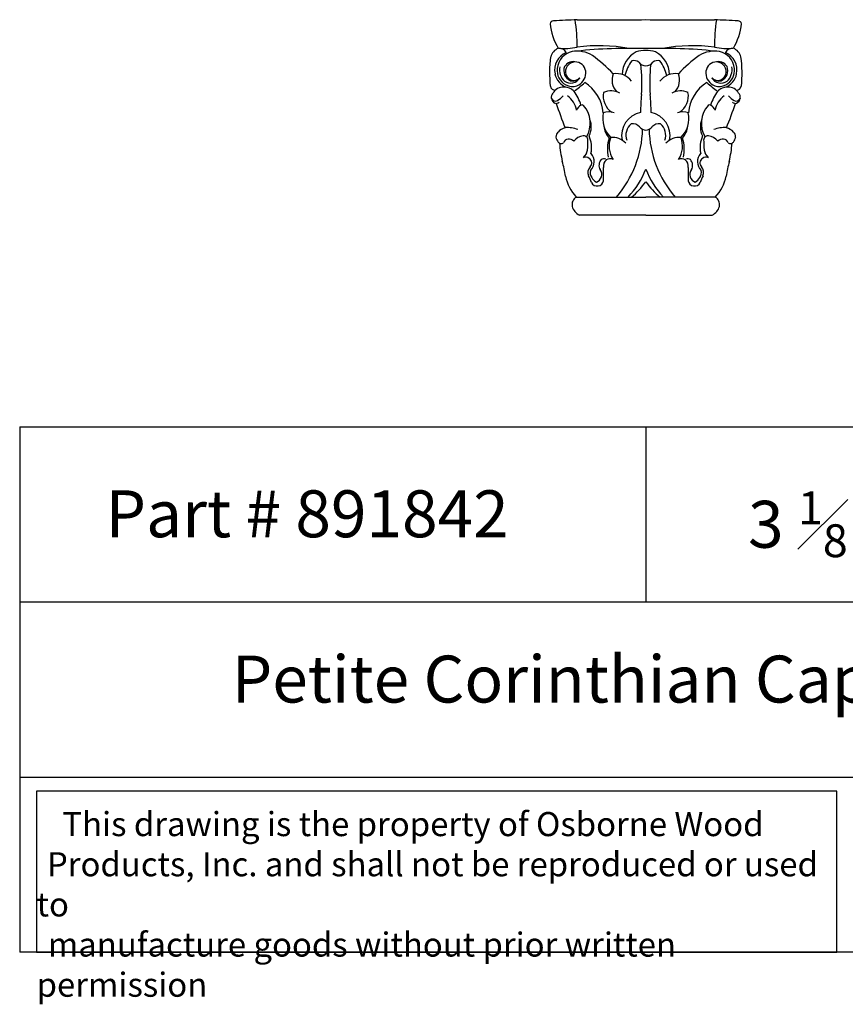
# Model space of a CAD drawing. Units: inches. Extents: x 26.2 to 46.2, y 45.4 to 61.2.
# Drawn here: x 26.2 to 39.4, y 45.4 to 61.2 of the extents above; entities that cross this region are included whole.
import ezdxf

# ---------------------------------------------------------------- set-up
doc = ezdxf.new("R2010")
doc.units = ezdxf.units.IN
doc.header["$MEASUREMENT"] = 0
doc.styles.get("Standard").update_dxf_attribs({"font": 'arial_0.ttf'})

msp = doc.modelspace()

# ---------------------------------------------------------------- linework, layer by layer
for p, q in [((35.095, 58.323), (36.205, 58.323)), ((37.315, 58.323), (36.205, 58.323)), ((36.205, 58.033), (35.144, 58.033)), ((36.205, 58.033), (37.266, 58.033)), ((26.205, 54.649), (26.205, 46.252)), ((26.205, 54.649), (46.205, 54.649)), ((36.205, 54.649), (36.205, 51.85)), ((46.205, 51.85), (26.205, 51.85)), ((26.205, 49.051), (46.205, 49.051)), ((46.205, 46.252), (26.205, 46.252))]:
    msp.add_line(p, q)
msp.add_lwpolyline([(39.255, 48.827), (26.475, 48.827), (26.475, 46.252), (39.255, 46.252)], close=True)
for centre, radius, start, end in [((34.731, 61.083), 0.0558, 90.1063, 169.4992), ((35.625, 61.192), 0.953, 185.906, 210.8855), ((36.544, 22.446), 38.736, 92.1219, 92.6818), ((32.798, 60.78), 2.309, 358.5237, 9.3597), ((33.377, 939.094), 877.94, 270.113081, 270.184586), ((39.033, 939.094), 877.94, 269.815414, 269.886919), ((35.866, 22.446), 38.736, 87.3182, 87.8781), ((39.612, 60.78), 2.309, 170.6403, 181.4763), ((36.785, 61.192), 0.953, 329.1145, 354.094), ((37.679, 61.083), 0.0558, 10.5008, 89.8937), ((34.893, 60.504), 0.216, 113.6879, 163.6259), ((35.056, 60.353), 0.307, 113.5518, 190.9024), ((35.095, 60.35), 0.306, 102.9636, 174.6194), ((34.812, 60.56), 0.142, 31.5869, 92.2199), ((34.904, 61.654), 0.956, 264.5328, 282.275), ((35.107, 60.181), 0.474, 58.6424, 99.8304), ((35.453, 57.866), 2.875, 80.3082, 96.9169), ((35.937, 53.055), 7.645, 87.9923, 96.2353), ((36.234, 60.28), 0.406, 116.6127, 179.6336), ((36.209, 60.075), 0.59, 90.405, 105.4626), ((36.473, 53.055), 7.645, 83.7647, 92.0077), ((36.201, 60.075), 0.59, 74.5374, 89.595), ((36.176, 60.28), 0.406, 0.3664, 63.3873), ((36.957, 57.866), 2.875, 83.0831, 99.6918), ((37.303, 60.181), 0.474, 80.1696, 121.3576), ((37.506, 61.654), 0.956, 257.725, 275.4672), ((37.315, 60.35), 0.306, 5.3806, 77.0364), ((37.598, 60.56), 0.142, 87.7801, 148.4131), ((37.354, 60.353), 0.307, 349.0976, 66.4482), ((37.517, 60.504), 0.216, 16.3741, 66.3121), ((36.493, 60.309), 1.826, 171.9432, 186.6716), ((35.052, 60.315), 0.173, 73.5612, 146.4517), ((35.08, 60.324), 0.159, 82.0639, 182.2918), ((35.068, 60.305), 0.18, 358.8531, 79.1746), ((34.147, 58.897), 2.075, 42.2767, 54.4641), ((36.54, 60.095), 0.691, 144.1102, 165.6833), ((36.013, 60.367), 0.138, 55.2361, 104.1285), ((36.204, 60.559), 0.137, 215.5498, 270.5826), ((33.567, 60.161), 2.576, 355.5283, 6.3441), ((36.206, 60.559), 0.137, 269.4174, 324.4502), ((38.843, 60.161), 2.576, 173.6559, 184.4717), ((36.397, 60.367), 0.138, 75.8715, 124.7639), ((35.87, 60.095), 0.691, 14.3167, 35.8898), ((38.263, 58.897), 2.075, 125.5359, 137.7233), ((37.342, 60.305), 0.18, 100.8254, 181.1469), ((37.358, 60.315), 0.173, 33.5483, 106.4388), ((37.331, 60.324), 0.159, 357.7082, 97.9361), ((35.917, 60.309), 1.826, 353.3284, 8.0568), ((35.029, 60.344), 0.279, 190.166, 252.0619), ((35.044, 60.346), 0.256, 172.7811, 242.6275), ((35.088, 60.361), 0.261, 170.3586, 225.3244), ((35.074, 60.345), 0.179, 158.2334, 245.5193), ((35.055, 60.322), 0.134, 182.1531, 317.0416), ((35.029, 60.307), 0.218, 289.7606, 358.4238), ((35.944, 60.195), 0.279, 159.4999, 222.0248), ((35.735, 59.995), 0.302, 36.1374, 99.9939), ((36.675, 59.995), 0.302, 80.0061, 143.8626), ((36.466, 60.195), 0.279, 317.9752, 20.5001), ((37.381, 60.307), 0.218, 181.5762, 250.2394), ((37.355, 60.322), 0.134, 222.9584, 357.8469), ((37.336, 60.345), 0.179, 294.4807, 21.7666), ((37.381, 60.344), 0.279, 287.9381, 349.834), ((37.366, 60.346), 0.256, 297.3725, 7.2189), ((37.322, 60.361), 0.261, 314.6756, 9.6414), ((35.004, 60.313), 0.17, 234.2085, 330.9426), ((35.034, 60.307), 0.217, 240.345, 288.7359), ((35.036, 60.331), 0.154, 256.4556, 319.2551), ((32.099, 63.751), 4.769, 308.3701, 311.0311), ((34.897, 59.617), 0.631, 4.8049, 58.2227), ((37.513, 59.617), 0.631, 121.7773, 175.1951), ((40.311, 63.751), 4.769, 228.9689, 231.6299), ((37.406, 60.313), 0.17, 209.0574, 305.7915), ((37.374, 60.331), 0.154, 220.7449, 283.5444), ((37.376, 60.307), 0.217, 251.2641, 299.655), ((34.759, 60.112), 0.0802, 190.9084, 270.1929), ((34.821, 59.907), 0.126, 141.6254, 184.0442), ((34.879, 59.903), 0.176, 84.2854, 152.2373), ((34.908, 59.874), 0.205, 42.4238, 93.3257), ((34.501, 59.592), 0.698, 16.7326, 36.9659), ((35.826, 59.934), 0.301, 168.1292, 237.6239), ((35.651, 59.719), 0.301, 62.5309, 113.4533), ((39.532, 59.659), 3.411, 174.9292, 179.6989), ((32.878, 59.659), 3.411, 0.3011, 5.0708), ((36.759, 59.719), 0.301, 66.5467, 117.4691), ((36.584, 59.934), 0.301, 302.3761, 11.8708), ((37.909, 59.592), 0.698, 143.0341, 163.2674), ((37.502, 59.874), 0.205, 86.6743, 137.5762), ((37.531, 59.903), 0.176, 27.7627, 95.7146), ((37.651, 60.112), 0.0802, 269.8071, 349.0916), ((37.589, 59.907), 0.126, 355.9558, 38.3746), ((34.784, 59.91), 0.0888, 187.7296, 250.5671), ((34.764, 59.936), 0.0777, 209.4474, 293.1157), ((34.779, 59.87), 0.0501, 241.014, 326.7045), ((38.402, 60.94), 3.796, 197.1567, 203.4088), ((34.533, 60.258), 0.472, 303.6167, 317.8654), ((34.755, 59.658), 0.346, 8.6533, 54.8572), ((37.655, 59.658), 0.346, 125.1428, 171.3467), ((34.008, 60.94), 3.796, 336.5912, 342.8433), ((37.877, 60.258), 0.472, 222.1346, 236.3833), ((37.631, 59.87), 0.0501, 213.2955, 298.986), ((37.646, 59.936), 0.0777, 246.8843, 330.5526), ((37.626, 59.91), 0.0888, 289.4329, 352.2704), ((35.273, 59.631), 0.193, 122.4607, 155.6096), ((35.185, 59.75), 0.0458, 56.2264, 109.2452), ((34.878, 59.501), 0.439, 330.3328, 40.7905), ((35.933, 59.577), 0.417, 167.1855, 226.1945), ((35.612, 59.417), 0.267, 71.019, 108.8754), ((36.199, 59.303), 0.381, 101.7838, 190.7169), ((36.211, 59.303), 0.381, 349.2831, 78.2162), ((36.798, 59.417), 0.267, 71.1246, 108.981), ((36.477, 59.577), 0.417, 313.8055, 12.8145), ((37.532, 59.501), 0.439, 139.2095, 209.6672), ((37.225, 59.75), 0.0458, 70.7548, 123.7736), ((37.137, 59.631), 0.193, 24.3904, 57.5393), ((34.995, 59.447), 0.339, 334.2178, 20.275), ((36.124, 59.315), 0.237, 130.8611, 201.0449), ((35.988, 59.328), 0.167, 44.8871, 96.5437), ((36.422, 59.328), 0.167, 83.4563, 135.1129), ((36.286, 59.315), 0.237, 338.9551, 49.1389), ((37.415, 59.447), 0.339, 159.725, 205.7822), ((34.875, 59.287), 0.105, 134.109, 182.4953), ((34.977, 59.203), 0.236, 104.3696, 137.6158), ((34.955, 59.005), 0.429, 67.4116, 94.9808), ((35.901, 59.506), 0.371, 187.5054, 220.5318), ((34.42, 59.451), 1.734, 319.4285, 358.5866), ((36.231, 59.558), 0.168, 222.025, 260.9592), ((36.179, 59.558), 0.168, 279.0408, 317.975), ((37.99, 59.451), 1.734, 181.4134, 220.5715), ((36.509, 59.506), 0.371, 319.4682, 352.4946), ((37.455, 59.005), 0.429, 85.0192, 112.5884), ((37.433, 59.203), 0.236, 42.3842, 75.6304), ((37.535, 59.287), 0.105, 357.5047, 45.891), ((34.963, 59.321), 0.197, 191.388, 217.4219), ((34.852, 59.233), 0.0548, 214.404, 311.1652), ((37.011, 59.374), 2.193, 184.9718, 192.6534), ((34.979, 59.152), 0.0993, 41.9671, 156.4924), ((35.225, 59.085), 0.217, 94.8357, 142.0977), ((35.213, 59.233), 0.0685, 343.3359, 95.7078), ((34.84, 59.163), 0.441, 341.9592, 6.5182), ((34.891, 59.116), 0.448, 347.7295, 24.298), ((36.165, 59.09), 0.574, 162.2337, 192.977), ((36.016, 59.137), 0.397, 159.4884, 212.5218), ((35.669, 58.986), 0.291, 42.5609, 94.9265), ((36.741, 58.986), 0.291, 85.0735, 137.4391), ((36.394, 59.137), 0.397, 327.4782, 20.5116), ((36.245, 59.09), 0.574, 347.023, 17.7663), ((37.519, 59.116), 0.448, 155.702, 192.2705), ((37.197, 59.233), 0.0685, 84.2922, 196.6641), ((37.57, 59.163), 0.441, 173.4818, 198.0408), ((37.185, 59.085), 0.217, 37.9023, 85.1643), ((37.431, 59.152), 0.0993, 23.5076, 138.0329), ((37.558, 59.233), 0.0548, 228.8348, 325.596), ((35.399, 59.374), 2.193, 347.3466, 355.0282), ((37.447, 59.321), 0.197, 322.5781, 348.612), ((35.684, 58.663), 0.559, 139.366, 149.1903), ((35.182, 58.888), 0.198, 315.2553, 41.8195), ((37.228, 58.888), 0.198, 138.1805, 224.7447), ((36.726, 58.663), 0.559, 30.8097, 40.634), ((33.249, 58.43), 1.687, 7.6831, 15.9769), ((35.247, 58.889), 0.074, 43.1896, 125.8271), ((35.256, 58.866), 0.0861, 7.7091, 58.1691), ((35.261, 58.867), 0.081, 310.462, 7.9195), ((35.591, 58.831), 0.134, 137.6223, 211.3572), ((35.533, 58.872), 0.0639, 59.5356, 129.3148), ((35.657, 58.816), 0.13, 129.2366, 189.024), ((35.634, 58.821), 0.113, 65.2121, 122.1017), ((36.776, 58.821), 0.113, 57.8983, 114.7879), ((36.753, 58.816), 0.13, 350.976, 50.7634), ((36.877, 58.872), 0.0639, 50.6852, 120.4644), ((36.819, 58.831), 0.134, 328.6428, 42.3777), ((37.149, 58.867), 0.081, 172.0805, 229.538), ((37.154, 58.866), 0.0861, 121.8309, 172.2909), ((37.163, 58.889), 0.074, 54.1729, 136.8104), ((39.161, 58.43), 1.687, 164.0231, 172.3169), ((35.409, 58.718), 0.129, 137.393, 204.8913), ((35.454, 58.712), 0.137, 164.3098, 213.9232), ((35.371, 58.685), 0.131, 289.6256, 35.6404), ((28.688, 58.652), 6.841, 359.4329, 1.1973), ((34.955, 59.247), 1.338, 316.3616, 339.0823), ((37.455, 59.247), 1.338, 200.9177, 223.6384), ((43.722, 58.652), 6.841, 178.8027, 180.5671), ((37.039, 58.685), 0.131, 144.3596, 250.3744), ((36.956, 58.712), 0.137, 326.0768, 15.6902), ((37.001, 58.718), 0.129, 335.1087, 42.607), ((35.601, 58.8), 0.695, 191.9897, 223.28), ((34.86, 58.419), 0.495, 16.0007, 29.5335), ((35.428, 58.602), 0.103, 207.078, 350.0375), ((35.531, 58.752), 0.223, 211.5668, 238.6754), ((35.289, 59.197), 1.111, 308.1077, 325.5006), ((37.121, 59.197), 1.111, 214.4994, 231.8923), ((36.982, 58.602), 0.103, 189.9625, 332.922), ((36.879, 58.752), 0.223, 301.3246, 328.4332), ((37.55, 58.419), 0.495, 150.4665, 163.9993), ((36.809, 58.8), 0.695, 316.72, 348.0103), ((35.167, 58.202), 0.141, 120.5738, 191.4397), ((37.243, 58.202), 0.141, 348.5603, 59.4262), ((35.264, 58.25), 0.248, 197.8807, 241.0734), ((37.146, 58.25), 0.248, 298.9266, 342.1193)]:
    msp.add_arc(centre, radius, start, end)

# ---------------------------------------------------------------- texts
at = {"attachment_point": 1}
for s, insert, char_height, width in [('{\\fTimes New Roman|b0|i0|c0|p18;Part # 891842}', (27.575, 53.636), 0.75, 7.71077), ('\\A1;\\pi0.96901;{\\fTimes New Roman|b0|i0|c0|p18;3 \\H0.7x;\\S1#8;\\H1.4286x; x 3 \\H0.7x;\\S1#8;\\H1.4286x; x 1 \\H0.7x;\\S1#8;\\H1.4286x;  }', (37.111, 53.618), 0.75, 8.6745), ('\\pi4.5151;{\\fTimes New Roman|b0|i0|c0|p18;Petite Corinthian Capital}', (26.205, 50.994), 0.75, 20), ('\\pi1.0697;{\\fTimes New Roman|b0|i0|c0|p18;This drawing is the property of Osborne Wood \\P\\pi0.42936;Products, Inc. and shall not be reproduced or used to \\P\\pi0.46545;manufacture goods without prior written permission}', (26.475, 48.494), 0.385, 12.7804)]:
    msp.add_mtext(s, dxfattribs=dict(at, insert=insert, char_height=char_height, width=width))

doc.saveas('drawing.dxf')
